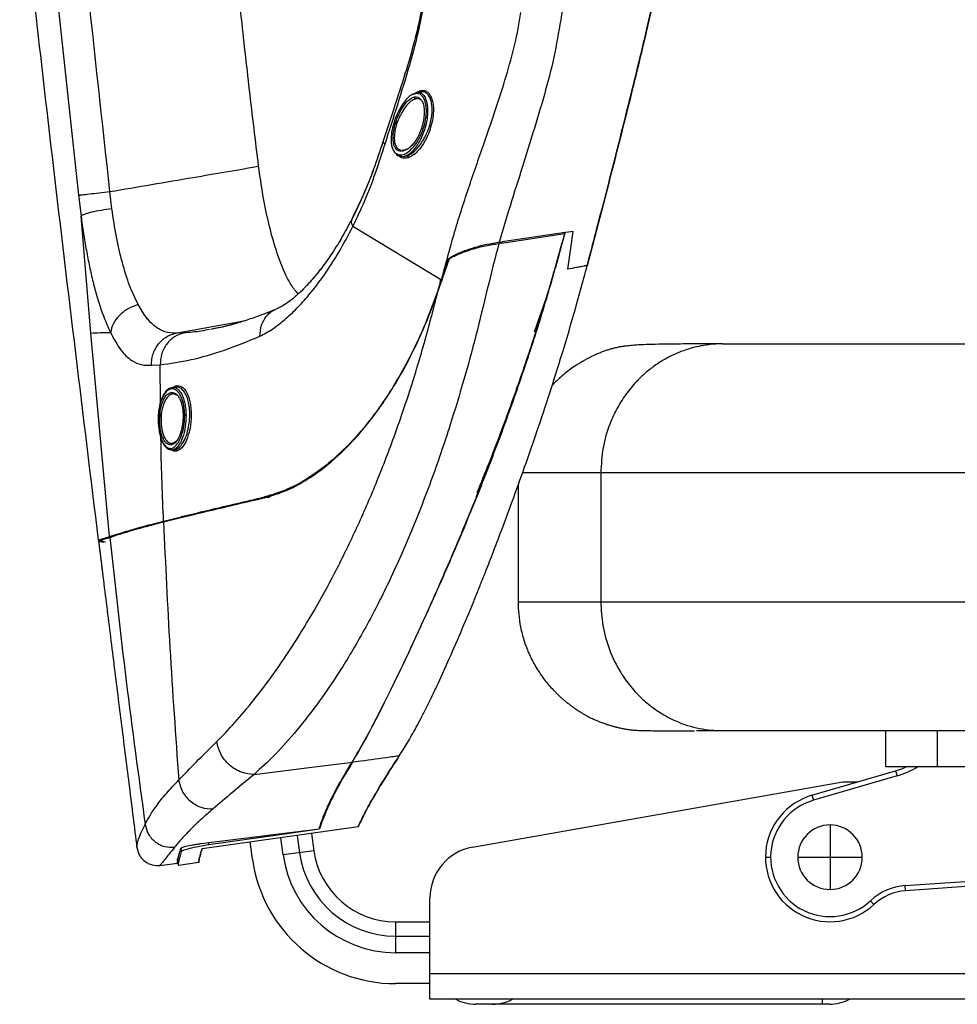
# Paper-space layout '_Left' of a CAD drawing. Units: millimetres. Extents: x 50 to 770, y -369 to 885.
# Drawn here: x 164 to 346, y 29 to 219 of the extents above; entities that cross this region are included whole.
import ezdxf

# ---------------------------------------------------------------- set-up
doc = ezdxf.new("R2010")
doc.units = ezdxf.units.MM

psp = doc.layouts.new('_Left')

# ---------------------------------------------------------------- linework, layer by layer
at = {"color": 7, "linetype": 'Continuous', "lineweight": 25}
for p, q in [((274.62, 259.65), (268.88, 219.47)), ((167.56, 258.4), (175.46, 185.45)), ((240.26, 205), (241.01, 205.41)), ((240.63, 205.11), (241.03, 205.35)), ((241.52, 204.22), (240.93, 204.14)), ((241.7, 205.51), (241.01, 205.41)), ((241.18, 205.44), (241.55, 205.66)), ((240.93, 204.14), (240.87, 204.13)), ((237.13, 193.43), (237.01, 193.57)), ((238.36, 192.92), (237.43, 193.09)), ((238.31, 194.18), (238.23, 194.18)), ((238.25, 194.21), (238.43, 194.19)), ((238.62, 192.96), (238.36, 192.92)), ((238.81, 194.25), (238.43, 194.19)), ((238.43, 194.19), (238.5, 194.21)), ((238.62, 192.96), (239.04, 193.06)), ((278.18, 187.77), (274.01, 171.79)), ((175.46, 185.45), (175.95, 181.42)), ((181.93, 182.83), (181.54, 186.16)), ((177.85, 158.75), (175.95, 181.42)), ((243.68, 170.27), (228.61, 179.39)), ((257.43, 176.16), (269.68, 178.02)), ((269.71, 178.2), (257.54, 176.42)), ((269.46, 177.4), (269.71, 178.2)), ((257.43, 176.17), (256.89, 176.09)), ((256.97, 176.35), (257.54, 176.42)), ((257.54, 176.42), (257.31, 176.15)), ((245.15, 166.93), (247.35, 173.19)), ((245.88, 169.36), (247.08, 173.14)), ((247.08, 173.15), (247.12, 173.15)), ((247.12, 173.15), (247.42, 173.14)), ((245.6, 169.11), (243.68, 170.27)), ((245.12, 167.1), (245.46, 168.09)), ((245.77, 169.03), (245.46, 168.09)), ((245.6, 169.11), (245.77, 169.03)), ((245.88, 169.36), (245.77, 169.03)), ((245.77, 169.03), (245.99, 168.97)), ((245.1, 166.8), (245.15, 166.93)), ((263.79, 158.96), (266.11, 165.63)), ((194.22, 158.69), (207.87, 161.18)), ((181.49, 119.3), (177.85, 158.75)), ((195.86, 158.76), (194.22, 158.69)), ((201.55, 159.57), (201.22, 159.5)), ((300.22, 156.65), (299.11, 156.65)), ((189.58, 152.49), (191.27, 152.6)), ((191.36, 145.31), (191.27, 152.6)), ((194.19, 148.28), (193.66, 148.2)), ((194.65, 146.66), (193.78, 146.96)), ((193.79, 148.22), (194.36, 148.56)), ((194.12, 148.42), (194.14, 148.27)), ((194.17, 148.29), (194.41, 148.29)), ((191.19, 141.54), (191.25, 143.26)), ((193.63, 137.34), (194.37, 137.77)), ((193.72, 136.09), (194.08, 136.14)), ((194.08, 136.14), (194.16, 136.16)), ((276.65, 131.65), (276.65, 106.65)), ((260.64, 129.32), (260.64, 106.65)), ((211.51, 126.97), (212.47, 126.84)), ((179.34, 118.59), (180.67, 118.28)), ((179.35, 118.44), (180.11, 112.33)), ((179.35, 118.43), (180.35, 118.2)), ((181.5, 119.15), (181.5, 119.15)), ((181.5, 119.15), (181.51, 119.15)), ((331.87, 74.65), (331.87, 81.65)), ((341.87, 74.65), (341.87, 81.65)), ((376.87, 74.65), (331.87, 74.65)), ((317.55, 69.15), (333.75, 73.87)), ((334.03, 72.91), (317.83, 68.19)), ((333.75, 73.87), (334.03, 72.91)), ((251.81, 59.11), (323.55, 71.75)), ((323.55, 71.75), (326.49, 71.75)), ((317.55, 69.15), (317.83, 68.19)), ((229.66, 63.05), (199.39, 58.8)), ((321.05, 63.4), (321.05, 50.9)), ((199.16, 59.79), (222.16, 62.64)), ((217.82, 61.39), (218.29, 58.03)), ((220.57, 61.78), (221.05, 58.42)), ((200.72, 59.6), (200.68, 59.96)), ((209.16, 56.75), (208.69, 60.11)), ((215.1, 57.59), (214.63, 60.94)), ((195.35, 58.92), (195.43, 58.27)), ((199.19, 58.12), (199.39, 58.8)), ((199.39, 58.8), (199.19, 58.12)), ((221.05, 58.42), (215.1, 57.59)), ((191.23, 55.57), (194.62, 55.99)), ((194.7, 56.57), (194.62, 55.99)), ((194.83, 55.58), (194.67, 56.84)), ((198.79, 56.14), (194.83, 55.58)), ((308.55, 57.15), (309.55, 57.15)), ((314.8, 57.15), (327.3, 57.15)), ((335.62, 51.65), (373.91, 54.29)), ((393.55, 54.65), (335.69, 50.65)), ((335.69, 50.65), (335.62, 51.65)), ((243.55, 29.65), (243.55, 49.26)), ((329.57, 48), (328.88, 48.73)), ((236.89, 44.65), (236.89, 38.65)), ((236.89, 44.65), (243.55, 44.65)), ((236.89, 41.86), (243.55, 41.86)), ((243.55, 38.65), (236.89, 38.65)), ((243.55, 34.65), (393.55, 34.65)), ((243.55, 32.65), (236.89, 32.65)), ((363.55, 29.65), (243.55, 29.65)), ((320.93, 28.65), (252.42, 28.65)), ((319.55, 29.65), (319.55, 28.65))]:
    psp.add_line(p, q, dxfattribs=at)
at = {"color": 7, "linetype": 'Continuous', "lineweight": 25, "flags": 128}
for points in [[(271.28, 178.43), (270.4, 178.3), (269.71, 178.2)], [(270.26, 171.14), (270.83, 175.22), (271.28, 178.43)], [(179.33, 118.59), (179.45, 118.57), (179.52, 118.55)], [(209.47, 73.21), (220.13, 74.53), (228.51, 75.56)], [(230.15, 75.76), (229.15, 75.62), (228.57, 75.54)], [(333.75, 73.87), (334.95, 74.28), (335.83, 74.65)], [(200.72, 59.6), (212.64, 61.29), (221.23, 62.5)]]:
    psp.add_lwpolyline(points, dxfattribs=at)
at = {"color": 7, "linetype": 'Continuous', "lineweight": 25}
for centre, radius, start, end in [((329.5, 88.44), 16.18, 286.2602, 301.4883), ((321.05, 57.15), 12.5, 106.2602, 312.9352), ((321.05, 57.15), 11.5, 106.2602, 312.9352), ((321.05, 57.15), 6.25, 0, 270), ((236.89, 60.65), 22, 188, 270), ((236.89, 60.65), 18.79, 188, 270), ((236.89, 60.65), 16, 188, 270), ((253.55, 49.26), 10, 100, 180), ((236.89, 60.65), 28, 188, 270), ((321.05, 57.15), 6.25, 270, 0), ((336.38, 40.68), 11, 93.9511, 132.9352), ((336.38, 40.68), 10, 93.9511, 132.9352), ((252.42, 36.65), 8, 241.045, 270), ((255.68, 36.65), 8, 270, 298.955), ((320.93, 36.65), 8, 270, 298.955)]:
    psp.add_arc(centre, radius, start, end, dxfattribs=at)
for points, knots in [([(210.36, 191.08), (210.06, 193.54), (209.46, 198.46), (208.59, 205.84), (207.75, 213.23), (206.93, 220.63), (206.14, 228.04), (205.44, 234.77), (204.88, 240.31), (204.43, 244.95), (203.97, 249.68), (203.43, 255.22), (202.88, 261), (202.29, 267.05), (201.72, 272.88), (201.15, 278.51), (200.79, 282.01), (200.62, 283.62)], [0, 0, 0, 0, 0.0798456, 0.1597488, 0.2397108, 0.3197324, 0.3998147, 0.4799585, 0.5377842, 0.5793107, 0.6303041, 0.6907645, 0.7588812, 0.8175009, 0.8867995, 0.9476324, 1, 1, 1, 1]), ([(181.54, 186.16), (180.05, 199.77), (177.4, 224.08), (174.83, 248.39), (173.69, 259.09)], [0, 0, 0, 0, 0.5600004, 1, 1, 1, 1]), ([(278.17, 187.79), (279.48, 192.93), (282.02, 202.87), (285.53, 217.34), (288.63, 230.85), (291.36, 243.41), (292.94, 251.48), (293.7, 255.35)], [0, 0, 0, 0, 0.229426, 0.44411, 0.644078, 0.829361, 1, 1, 1, 1]), ([(293.7, 255.31), (292.94, 251.45), (291.36, 243.38), (288.64, 230.82), (285.53, 217.32), (282.03, 202.85), (279.49, 192.91), (278.18, 187.77)], [0, 0, 0, 0, 0.170635, 0.355916, 0.555884, 0.77057, 1, 1, 1, 1]), ([(179.34, 118.59), (176.39, 142.79), (171.13, 185.97), (166.23, 229.19), (164.07, 248.2)], [0, 0, 0, 0, 0.5603, 1, 1, 1, 1]), ([(242.7, 226.5), (242.4, 224.41), (241.8, 220.37), (240.38, 214.61), (238.61, 208.53), (236.57, 202.32), (235.11, 197.87), (234.43, 195.79)], [0, 0, 0, 0, 0.198524, 0.384792, 0.558436, 0.794401, 1, 1, 1, 1]), ([(234.86, 195.43), (236.5, 200.51), (238.96, 208.09), (241.74, 218.33), (242.55, 223.51), (242.96, 226.09)], [0, 0, 0, 0, 0.503984, 0.753168, 1, 1, 1, 1]), ([(245.88, 169.36), (246.68, 172.4), (248.27, 178.44), (251.16, 187.25), (253.89, 195.15), (256.33, 202.2), (258.33, 208.46), (260.08, 214.64), (260.82, 218.82), (261.18, 220.87)], [0, 0, 0, 0, 0.175098, 0.347489, 0.517053, 0.641993, 0.764356, 0.88365, 1, 1, 1, 1]), ([(268.88, 219.47), (268.47, 217.03), (267.65, 212.15), (265.74, 204.93), (263.63, 197.9), (261.37, 190.69), (259.11, 183.58), (257.66, 178.67), (256.97, 176.35)], [0, 0, 0, 0, 0.165604, 0.331418, 0.500233, 0.657007, 0.837524, 1, 1, 1, 1]), ([(241.66, 205.01), (241.41, 205.1), (240.92, 205.27), (240.13, 205.02), (239.34, 204.44), (238.54, 203.53), (237.81, 202.44), (237.16, 201.17), (236.6, 199.73), (236.16, 198.11), (235.99, 196.65), (236.02, 195.53), (236.19, 194.66), (236.55, 193.88), (236.93, 193.6), (237.13, 193.45)], [0, 0, 0, 0, 0.089642, 0.172057, 0.253999, 0.339765, 0.424613, 0.499485, 0.57528, 0.664285, 0.751027, 0.80287, 0.853948, 0.924362, 1, 1, 1, 1]), ([(238.29, 193.97), (238.02, 193.96), (237.47, 193.93), (236.9, 194.46), (236.56, 195.18), (236.38, 196.08), (236.4, 197.29), (236.69, 198.97), (237.26, 200.65), (238.1, 202.31), (238.96, 203.48), (239.83, 204.26), (240.32, 204.41), (240.56, 204.49)], [0, 0, 0, 0, 0.0956511, 0.1924661, 0.2507325, 0.3076907, 0.3934836, 0.4737125, 0.5995815, 0.6938174, 0.8216725, 0.9114946, 1, 1, 1, 1]), ([(237.13, 193.45), (237.44, 193.35), (238.06, 193.15), (239.35, 193.72), (240.63, 195.03), (241.74, 196.91), (242.45, 198.79), (242.79, 200.48), (242.87, 201.8), (242.82, 202.72), (242.66, 203.53), (242.32, 204.43), (241.92, 204.78), (241.66, 205.01)], [0, 0, 0, 0, 0.103925, 0.208757, 0.376746, 0.483453, 0.585996, 0.687379, 0.740948, 0.791988, 0.842834, 0.895334, 1, 1, 1, 1]), ([(240.56, 204.49), (240.78, 204.5), (241.19, 204.52), (241.74, 204.14), (242.16, 203.48), (242.42, 202.49), (242.47, 201.28), (242.33, 199.98), (242.02, 198.68), (241.45, 197.14), (240.62, 195.74), (239.49, 194.44), (238.74, 194.14), (238.29, 193.97)], [0, 0, 0, 0, 0.079528, 0.156117, 0.233073, 0.306468, 0.382587, 0.458799, 0.532761, 0.611138, 0.747221, 0.849261, 1, 1, 1, 1]), ([(241.88, 205.23), (242.09, 205.05), (242.5, 204.69), (242.89, 203.7), (243.08, 202.61), (243.11, 201.35), (242.95, 199.81), (242.48, 197.99), (241.64, 195.99), (240.49, 194.2), (239.29, 193.17), (238.61, 192.99), (238.36, 192.92)], [0, 0, 0, 0, 0.094219, 0.180922, 0.246148, 0.311684, 0.401317, 0.496413, 0.614492, 0.769699, 0.917408, 1, 1, 1, 1]), ([(239.04, 193.06), (239.06, 193.06), (239.23, 193.12), (239.74, 193.34), (240.57, 193.94), (241.44, 194.91), (242.12, 195.9), (242.64, 196.82), (243.02, 197.65), (243.31, 198.4), (243.51, 198.99), (243.72, 199.78), (243.91, 200.78), (243.99, 201.95), (243.93, 203), (243.73, 203.91), (243.4, 204.65), (242.95, 205.2), (242.38, 205.53), (241.94, 205.52), (241.7, 205.51)], [0, 0, 0, 0, 0.005544, 0.047336, 0.142552, 0.23702, 0.301806, 0.354755, 0.410782, 0.444839, 0.476296, 0.505215, 0.566675, 0.625797, 0.683505, 0.740789, 0.798648, 0.860725, 0.92767, 1, 1, 1, 1]), ([(241.55, 205.66), (241.81, 205.72), (242.31, 205.83), (242.96, 205.57), (243.48, 205.06), (243.88, 204.32), (244.13, 203.37), (244.26, 202.06), (244.14, 200.42), (243.74, 198.7), (243.19, 197.17), (242.47, 195.69), (241.6, 194.45), (240.51, 193.27), (239.78, 192.92), (239.33, 192.7)], [0, 0, 0, 0, 0.0757887, 0.1479958, 0.2103834, 0.2693799, 0.3286125, 0.3880782, 0.4730403, 0.5578664, 0.6286158, 0.7008077, 0.8039936, 0.8808153, 1, 1, 1, 1]), ([(240.87, 204.13), (240.85, 204.13), (240.81, 204.13), (240.75, 204.14), (240.69, 204.17), (240.64, 204.22), (240.6, 204.29), (240.57, 204.36), (240.56, 204.42), (240.56, 204.47), (240.56, 204.49)], [0, 0, 0, 0, 0.112843, 0.235596, 0.365954, 0.50044, 0.634858, 0.765021, 0.887488, 1, 1, 1, 1]), ([(241.01, 205.41), (241.01, 205.41), (241.1, 205.43), (241.41, 205.45), (241.69, 205.32), (241.88, 205.23)], [0, 0, 0, 0, 0.000021, 0.320322, 1, 1, 1, 1]), ([(241.55, 205.66), (241.55, 205.63), (241.54, 205.57), (241.49, 205.49), (241.41, 205.43), (241.36, 205.43), (241.33, 205.42)], [0, 0, 0, 0, 0.242755, 0.499724, 0.756868, 1, 1, 1, 1]), ([(241.88, 205.23), (241.85, 205.22), (241.8, 205.2), (241.74, 205.15), (241.68, 205.08), (241.67, 205.03), (241.66, 205.01)], [0, 0, 0, 0, 0.245722, 0.500866, 0.755546, 1, 1, 1, 1]), ([(240.87, 204.13), (240.62, 204.05), (240.01, 203.86), (239.09, 203), (238.29, 201.86), (237.64, 200.67), (237.12, 199.4), (236.76, 198.05), (236.63, 196.89), (236.65, 195.95), (236.85, 195.13), (237.24, 194.55), (237.61, 194.25), (237.86, 194.24), (237.91, 194.24)], [0, 0, 0, 0, 0.095063, 0.234967, 0.34767, 0.422357, 0.520549, 0.619992, 0.688527, 0.75374, 0.825881, 0.903053, 0.981715, 1, 1, 1, 1]), ([(241.87, 203.84), (241.8, 203.91), (241.6, 204.14), (241.33, 204.12), (241.14, 204.11)], [0, 0, 0, 0, 0.308907, 1, 1, 1, 1]), ([(234.43, 195.79), (233.84, 194.01), (232.67, 190.47), (230.65, 185.42), (229.15, 182.33), (228.4, 180.79)], [0, 0, 0, 0, 0.335687, 0.669036, 1, 1, 1, 1]), ([(234.43, 195.77), (233.84, 194), (232.67, 190.45), (230.66, 185.4), (229.15, 182.31), (228.4, 180.77)], [0, 0, 0, 0, 0.335688, 0.669037, 1, 1, 1, 1]), ([(228.61, 179.39), (229.4, 181.05), (230.98, 184.37), (233.07, 189.78), (234.26, 193.54), (234.86, 195.43)], [0, 0, 0, 0, 0.331607, 0.664982, 1, 1, 1, 1]), ([(234.49, 195.77), (234.46, 195.77), (234.32, 195.74), (234.61, 195.57), (234.86, 195.43)], [0, 0, 0, 0, 0.149409, 1, 1, 1, 1]), ([(238.5, 194.21), (238.81, 194.29), (239.42, 194.46), (239.99, 195.1), (240.27, 195.41)], [0, 0, 0, 0, 0.511667, 1, 1, 1, 1]), ([(237.43, 193.09), (237.41, 193.08), (237.36, 193.08), (237.29, 193.08), (237.23, 193.11), (237.17, 193.16), (237.13, 193.23), (237.11, 193.31), (237.12, 193.38), (237.13, 193.43), (237.13, 193.45)], [0, 0, 0, 0, 0.111262, 0.234384, 0.366715, 0.503844, 0.640302, 0.770774, 0.891231, 1, 1, 1, 1]), ([(239.33, 192.7), (238.88, 192.62), (238.17, 192.49), (237.62, 192.98), (237.42, 193.17)], [0, 0, 0, 0, 0.629896, 1, 1, 1, 1]), ([(238.5, 194.21), (238.48, 194.2), (238.42, 194.19), (238.36, 194.13), (238.31, 194.06), (238.29, 194), (238.29, 193.97)], [0, 0, 0, 0, 0.243599, 0.500158, 0.756628, 1, 1, 1, 1]), ([(239.33, 192.7), (239.33, 192.74), (239.33, 192.81), (239.3, 192.89), (239.26, 192.95), (239.21, 193), (239.15, 193.04), (239.09, 193.06), (239.05, 193.06), (239.04, 193.06)], [0, 0, 0, 0, 0.2333895, 0.3628956, 0.4966825, 0.6308871, 0.7615747, 0.8853923, 1, 1, 1, 1]), ([(181.54, 186.16), (186.92, 187.07), (196.53, 188.7), (206.13, 190.35), (210.36, 191.08)], [0, 0, 0, 0, 0.559838, 1, 1, 1, 1]), ([(218.01, 166.31), (217.56, 166.85), (216.5, 168.12), (215, 171.23), (213.51, 175.35), (212.23, 180.18), (211.13, 185.48), (210.62, 189.21), (210.36, 191.08)], [0, 0, 0, 0, 0.128001, 0.300417, 0.474836, 0.650043, 0.824004, 1, 1, 1, 1]), ([(274.01, 171.81), (274.47, 173.59), (275.08, 175.92), (275.78, 178.58), (276.71, 182.13), (277.48, 185.13), (278.17, 187.79)], [0, 0, 0, 0, 0.333591, 0.437683, 0.499973, 1, 1, 1, 1]), ([(175.46, 185.45), (175.65, 185.48), (176.04, 185.53), (177.5, 185.7), (179.41, 185.92), (180.84, 186.09), (181.54, 186.16)], [0, 0, 0, 0, 0.242321, 0.5, 0.757679, 1, 1, 1, 1]), ([(181.93, 182.83), (181.23, 182.73), (179.8, 182.53), (177.92, 182.14), (176.5, 181.74), (176.13, 181.52), (175.95, 181.42)], [0, 0, 0, 0, 0.242362, 0.500007, 0.75765, 1, 1, 1, 1]), ([(175.95, 181.42), (176.11, 180.29), (176.42, 178.05), (176.97, 174.77), (177.58, 171.62), (178.26, 168.61), (179.02, 165.81), (180.11, 162.33), (181.04, 160.22), (181.66, 158.82)], [0, 0, 0, 0, 0.125007, 0.250129, 0.375336, 0.500595, 0.625798, 0.750846, 1, 1, 1, 1]), ([(187.01, 164.28), (186.44, 165.46), (185.32, 167.8), (183.92, 172.31), (182.75, 177.34), (182.2, 181), (181.93, 182.83)], [0, 0, 0, 0, 0.249833, 0.499228, 0.74894, 1, 1, 1, 1]), ([(210.6, 158.11), (211.4, 158.55), (213.01, 159.42), (215.41, 161.28), (217.77, 163.5), (220.35, 166.35), (223.11, 169.96), (225.98, 174.39), (227.73, 177.72), (228.61, 179.39)], [0, 0, 0, 0, 0.126285, 0.252001, 0.377242, 0.502109, 0.668162, 0.834024, 1, 1, 1, 1]), ([(228.39, 180.78), (227.59, 179.28), (226.09, 176.5), (223.88, 173.13), (222.01, 170.61), (220.42, 168.73), (218.93, 167.14), (217.33, 165.65), (215.46, 164.2), (214.16, 163.57), (213.46, 163.24)], [0, 0, 0, 0, 0.169098, 0.313199, 0.432807, 0.52828, 0.613907, 0.720989, 0.84999, 1, 1, 1, 1]), ([(228.4, 180.77), (227.59, 179.27), (226.1, 176.49), (223.88, 173.12), (222.01, 170.59), (220.42, 168.72), (219.11, 167.31), (218.34, 166.6), (217.98, 166.28)], [0, 0, 0, 0, 0.246698, 0.456927, 0.631423, 0.770707, 0.895629, 1, 1, 1, 1]), ([(228.43, 180.78), (228.38, 180.69), (228.27, 180.46), (228.33, 179.98), (228.52, 179.58), (228.61, 179.39)], [0, 0, 0, 0, 0.246682, 0.636552, 1, 1, 1, 1]), ([(269.71, 178.2), (268.65, 174.35), (266.52, 166.64), (262.98, 155.27), (259.19, 144.2), (255.22, 133.53), (251.15, 123.36), (247.45, 114.59), (244.17, 107.17), (241.35, 100.98), (238.68, 95.28), (235.91, 89.55), (233.17, 84.09), (230.54, 79.14), (229.1, 76.72), (228.37, 75.51)], [0, 0, 0, 0, 0.083521, 0.166936, 0.250685, 0.333985, 0.417189, 0.500919, 0.563243, 0.625299, 0.687539, 0.750372, 0.833649, 0.916555, 1, 1, 1, 1]), ([(228.54, 75.61), (229.26, 76.82), (230.68, 79.24), (233.28, 84.16), (236.23, 90.09), (239.57, 97.09), (243.22, 105.04), (247.11, 113.85), (251.14, 123.4), (255.18, 133.54), (259.15, 144.17), (262.94, 155.19), (266.48, 166.51), (268.62, 174.18), (269.68, 178.02)], [0, 0, 0, 0, 0.082515, 0.165381, 0.248783, 0.332178, 0.415555, 0.499083, 0.582556, 0.665968, 0.749402, 0.832931, 0.916456, 1, 1, 1, 1]), ([(256.89, 176.09), (256.13, 173.15), (254.6, 167.2), (252.52, 158.26), (250.09, 149.49), (247.22, 140), (243.79, 129.98), (239.77, 119.71), (235.53, 110.22), (231.13, 101.62), (226.65, 93.99), (222.18, 87.33), (217.77, 81.66), (213.49, 76.87), (210.81, 74.43), (209.47, 73.21)], [0, 0, 0, 0, 0.062895, 0.127053, 0.190677, 0.254236, 0.338764, 0.422974, 0.506758, 0.590051, 0.672801, 0.755087, 0.836969, 0.918585, 1, 1, 1, 1]), ([(247.08, 173.15), (247.55, 173.42), (248.49, 173.97), (250.27, 174.72), (252.3, 175.4), (254.55, 175.99), (256.17, 176.23), (256.97, 176.35)], [0, 0, 0, 0, 0.194446, 0.39429, 0.592128, 0.796776, 1, 1, 1, 1]), ([(247.35, 173.19), (247.97, 173.51), (249.24, 174.15), (251.62, 174.98), (254.2, 175.68), (256.02, 175.96), (256.89, 176.09)], [0, 0, 0, 0, 0.25281, 0.513108, 0.766522, 1, 1, 1, 1]), ([(269.46, 177.4), (268.39, 173.58), (266.27, 165.97), (262.71, 154.76), (258.92, 143.9), (255.52, 134.85), (253.41, 129.68), (252.64, 127.8)], [0, 0, 0, 0, 0.219643, 0.438256, 0.657587, 0.875546, 1, 1, 1, 1]), ([(237.61, 76.81), (237.86, 77.19), (238.36, 77.96), (239.16, 79.27), (239.99, 80.72), (240.88, 82.32), (241.82, 84.08), (242.8, 86.01), (243.84, 88.12), (245.24, 91.04), (247.09, 95.12), (249.45, 100.55), (251.28, 104.92), (252.37, 107.61), (252.73, 108.49), (253.09, 109.39), (253.46, 110.31), (253.83, 111.25), (254.56, 113.08), (255.74, 116.1), (257.49, 120.7), (259.58, 126.32), (261.81, 132.52), (264.13, 139.18), (266.47, 146.19), (268.95, 154), (271.53, 162.61), (273.16, 168.67), (274.01, 171.81)], [0, 0, 0, 0, 0.029385, 0.059358, 0.089905, 0.121017, 0.152686, 0.184909, 0.217683, 0.251013, 0.312194, 0.380154, 0.445702, 0.454696, 0.463785, 0.472971, 0.482254, 0.491633, 0.501111, 0.536447, 0.579273, 0.629711, 0.687907, 0.740152, 0.797513, 0.860001, 0.927557, 1, 1, 1, 1]), ([(274.01, 171.81), (273.97, 171.8), (273.9, 171.79), (273.78, 171.77), (273.6, 171.74), (273.27, 171.68), (272.7, 171.57), (271.67, 171.39), (270.81, 171.23), (270.26, 171.14)], [0, 0, 0, 0, 0.030843, 0.055075, 0.098347, 0.175619, 0.313603, 0.560002, 1, 1, 1, 1]), ([(245.46, 168.09), (245.49, 168.26), (245.53, 168.51), (245.57, 168.8), (245.6, 168.96), (245.6, 169.05), (245.6, 169.1), (245.6, 169.11), (245.6, 169.11), (245.6, 169.11), (245.6, 169.11)], [0, 0, 0, 0, 0.500288, 0.710405, 0.862377, 0.95711, 0.98401, 0.990309, 0.995526, 1, 1, 1, 1]), ([(202.24, 79.55), (203.4, 80.73), (205.7, 83.1), (209.41, 87.53), (213.25, 92.61), (217.18, 98.42), (221.15, 104.92), (225.1, 112.11), (228.96, 119.96), (232.68, 128.41), (236.21, 137.4), (239.48, 146.86), (242.49, 156.67), (244.23, 163.42), (245.1, 166.8)], [0, 0, 0, 0, 0.083987, 0.167624, 0.250963, 0.334072, 0.417057, 0.499968, 0.582933, 0.665989, 0.749215, 0.832623, 0.916226, 1, 1, 1, 1]), ([(245.12, 167.1), (244.46, 165.26), (243.12, 161.56), (240.79, 156.33), (238.25, 151.39), (235.52, 146.84), (232.64, 142.72), (229.17, 138.46), (225.1, 134.37), (220.48, 130.83), (215.92, 128.27), (212.97, 127.4), (211.51, 126.97)], [0, 0, 0, 0, 0.080306, 0.162375, 0.245521, 0.329347, 0.413528, 0.497788, 0.62421, 0.750478, 0.876204, 1, 1, 1, 1]), ([(211.51, 126.82), (212.97, 127.25), (215.91, 128.12), (220.47, 130.68), (225.08, 134.2), (229.15, 138.28), (232.61, 142.53), (235.49, 146.63), (238.22, 151.16), (240.76, 156.08), (243.1, 161.28), (244.44, 164.97), (245.1, 166.8)], [0, 0, 0, 0, 0.123893, 0.249725, 0.376058, 0.502464, 0.586766, 0.6709, 0.754626, 0.837787, 0.919835, 1, 1, 1, 1]), ([(187.01, 164.28), (186.35, 164.04), (185, 163.54), (183.3, 162.18), (182.07, 160.54), (181.79, 159.38), (181.66, 158.82)], [0, 0, 0, 0, 0.243052, 0.499999, 0.756946, 1, 1, 1, 1]), ([(194.22, 158.7), (193.53, 158.74), (192.16, 158.84), (190.28, 159.92), (188.54, 161.64), (187.52, 163.4), (187.01, 164.28)], [0, 0, 0, 0, 0.24972, 0.499442, 0.749501, 1, 1, 1, 1]), ([(213.49, 163.25), (212.35, 162.8), (210.29, 161.99), (207.57, 161.07), (205.44, 160.43), (203.66, 159.95), (202.25, 159.65), (201.5, 159.52), (201.1, 159.44)], [0, 0, 0, 0, 0.244009, 0.444036, 0.600215, 0.724009, 0.855974, 1, 1, 1, 1]), ([(210.6, 158.11), (210.66, 158.87), (210.79, 160.43), (211.9, 162.13), (212.87, 163.04), (213.42, 163.21), (213.46, 163.22)], [0, 0, 0, 0, 0.340719, 0.701367, 0.982722, 1, 1, 1, 1]), ([(206.27, 160.69), (205.13, 160.37), (203.51, 159.91), (201.99, 159.64), (201.55, 159.57)], [0, 0, 0, 0, 0.707546, 1, 1, 1, 1]), ([(177.85, 158.75), (178.41, 158.78), (179.42, 158.84), (180.97, 158.82), (181.66, 158.82)], [0, 0, 0, 0, 0.5601582, 1, 1, 1, 1]), ([(181.66, 158.82), (182.29, 157.65), (183.56, 155.32), (185.58, 153.42), (187.58, 152.47), (188.91, 152.48), (189.58, 152.49)], [0, 0, 0, 0, 0.280548, 0.560839, 0.78077, 1, 1, 1, 1]), ([(189.58, 152.49), (189.63, 153.19), (189.75, 154.64), (190.78, 156.58), (192.32, 158.07), (193.6, 158.49), (194.22, 158.7)], [0, 0, 0, 0, 0.242316, 0.5, 0.757684, 1, 1, 1, 1]), ([(195.86, 158.76), (195.25, 158.56), (193.98, 158.15), (192.46, 156.67), (191.44, 154.74), (191.33, 153.3), (191.27, 152.6)], [0, 0, 0, 0, 0.24239, 0.500003, 0.757614, 1, 1, 1, 1]), ([(200.87, 159.44), (200.32, 159.33), (198.57, 158.98), (196.96, 158.85), (195.86, 158.76)], [0, 0, 0, 0, 0.319296, 1, 1, 1, 1]), ([(191.27, 152.6), (193.23, 152.86), (197.14, 153.4), (203.68, 155.3), (208.3, 157.17), (210.6, 158.11)], [0, 0, 0, 0, 0.334547, 0.66793, 1, 1, 1, 1]), ([(299.11, 156.65), (297.84, 156.64), (294.72, 156.64), (291.06, 156.61), (287.79, 156.57), (285.36, 156.5), (283.53, 156.41), (282.22, 156.3), (281.22, 156.18), (280.43, 156.06), (279.71, 155.92), (279.02, 155.75), (278.36, 155.57), (277.68, 155.36), (277, 155.12), (276.29, 154.83), (275.61, 154.53), (275.01, 154.25), (274.59, 154.04), (274.29, 153.89), (273.99, 153.73), (273.68, 153.57), (273.39, 153.4), (272.97, 153.16), (272.46, 152.86), (271.63, 152.34), (270.68, 151.69), (269.63, 150.87), (268.61, 149.98), (267.83, 149.23), (267.33, 148.67), (267.18, 148.5)], [0, 0, 0, 0, 0.068579, 0.167702, 0.264187, 0.357113, 0.445405, 0.527886, 0.587818, 0.642809, 0.692277, 0.735653, 0.7725, 0.80293, 0.830299, 0.850675, 0.864847, 0.872012, 0.874708, 0.876977, 0.878999, 0.880988, 0.883138, 0.885575, 0.89153, 0.899013, 0.917993, 0.940812, 0.965369, 0.989492, 1, 1, 1, 1]), ([(300.24, 156.65), (299.92, 156.64), (299.24, 156.64), (298.15, 156.56), (296.92, 156.41), (295.5, 156.16), (294.06, 155.8), (292.92, 155.42), (292.18, 155.15), (291.77, 154.98), (291.45, 154.85), (290.47, 154.42), (288.88, 153.62), (286.83, 152.27), (285.06, 150.84), (283.24, 149.06), (281.41, 146.84), (279.71, 144.1), (278.14, 140.7), (276.91, 136.55), (276.73, 133.27), (276.65, 131.65)], [0, 0, 0, 0, 0.025776, 0.055208, 0.088446, 0.125639, 0.171717, 0.208226, 0.22273, 0.234671, 0.244013, 0.250732, 0.320807, 0.38612, 0.446131, 0.500464, 0.587095, 0.670551, 0.750233, 0.875998, 1, 1, 1, 1]), ([(300.24, 156.65), (301.76, 156.65), (304.8, 156.65), (310.02, 156.65), (315.82, 156.65), (322.33, 156.65), (329.62, 156.65), (336.93, 156.65), (344.03, 156.65), (350.65, 156.65), (357.79, 156.65), (365.42, 156.65), (373.47, 156.65), (381.83, 156.65), (387.52, 156.65), (390.37, 156.65)], [0, 0, 0, 0, 0.09355, 0.186975, 0.280259, 0.373718, 0.466903, 0.559687, 0.622432, 0.685602, 0.748388, 0.811305, 0.87443, 0.937025, 1, 1, 1, 1]), ([(196.03, 142.79), (196, 143.43), (195.94, 144.73), (195.5, 146.13), (195.02, 147.05), (194.38, 147.77), (193.48, 148.07), (192.44, 147.52), (191.7, 146.36), (191.26, 145.08), (191.03, 143.98), (190.89, 142.78), (190.9, 141.96), (190.9, 141.55)], [0, 0, 0, 0, 0.102093, 0.205729, 0.270998, 0.336747, 0.46928, 0.602948, 0.735336, 0.802154, 0.868786, 0.934572, 1, 1, 1, 1]), ([(193.37, 137.04), (193.09, 137.08), (192.67, 137.14), (192.16, 137.72), (191.82, 138.33), (191.54, 139.11), (191.33, 140.04), (191.19, 141.04), (191.15, 142.08), (191.21, 143.11), (191.4, 144.41), (191.84, 145.82), (192.59, 146.96), (193.17, 147.16), (193.47, 147.26)], [0, 0, 0, 0, 0.125691, 0.188754, 0.250217, 0.312658, 0.375193, 0.438765, 0.500353, 0.561121, 0.624011, 0.749983, 0.874671, 1, 1, 1, 1]), ([(193.73, 146.95), (193.73, 146.95), (193.71, 146.95), (193.63, 146.93), (193.34, 146.86), (192.81, 146.52), (192.24, 145.72), (191.85, 144.72), (191.56, 143.6), (191.42, 142.34), (191.47, 141.08), (191.59, 140.14), (191.79, 139.28), (192.14, 138.35), (192.75, 137.47), (193.3, 137.38), (193.6, 137.34)], [0, 0, 0, 0, 0.000953, 0.009321, 0.033334, 0.125232, 0.249872, 0.319128, 0.383678, 0.499139, 0.560888, 0.622669, 0.685041, 0.748551, 0.863714, 1, 1, 1, 1]), ([(193.66, 148.2), (193.37, 148.11), (192.88, 147.96), (192.19, 147.28), (191.86, 146.63), (191.68, 146.27)], [0, 0, 0, 0, 0.369873, 0.647395, 1, 1, 1, 1]), ([(193.47, 147.26), (193.76, 147.22), (194.21, 147.16), (194.75, 146.59), (195.11, 145.99), (195.4, 145.22), (195.6, 144.29), (195.71, 143.28), (195.72, 142.24), (195.64, 141.21), (195.41, 139.92), (194.94, 138.51), (194.2, 137.34), (193.65, 137.14), (193.37, 137.04)], [0, 0, 0, 0, 0.125574, 0.188536, 0.249751, 0.311912, 0.374339, 0.438314, 0.500165, 0.560833, 0.6239, 0.75012, 0.874815, 1, 1, 1, 1]), ([(193.78, 146.96), (193.76, 146.96), (193.72, 146.95), (193.67, 146.96), (193.61, 146.99), (193.56, 147.03), (193.52, 147.08), (193.49, 147.14), (193.47, 147.2), (193.47, 147.24), (193.47, 147.26)], [0, 0, 0, 0, 0.114867, 0.238003, 0.367341, 0.500018, 0.632692, 0.762023, 0.885147, 1, 1, 1, 1]), ([(193.66, 148.2), (193.66, 148.2), (193.66, 148.2), (193.66, 148.2), (193.98, 148.24), (194.63, 148.07), (195.36, 147.17), (195.82, 146.07), (196.08, 145.09), (196.24, 143.99), (196.28, 143.2), (196.29, 142.8)], [0, 0, 0, 0, 0.000124, 0.001179, 0.004178, 0.249666, 0.499249, 0.625354, 0.748258, 0.872143, 1, 1, 1, 1]), ([(193.78, 146.96), (193.77, 146.96), (193.76, 146.95), (193.74, 146.95), (193.74, 146.95), (193.74, 146.95), (193.73, 146.95), (193.73, 146.95), (193.73, 146.95), (193.73, 146.95)], [0, 0, 0, 0, 0.55617, 0.804009, 0.913662, 0.967343, 0.991215, 0.997675, 1, 1, 1, 1]), ([(194.36, 148.56), (194.35, 148.53), (194.35, 148.45), (194.3, 148.36), (194.22, 148.29), (194.16, 148.27), (194.13, 148.27)], [0, 0, 0, 0, 0.241691, 0.499976, 0.758274, 1, 1, 1, 1]), ([(194.16, 136.16), (194.43, 136.26), (194.96, 136.48), (195.72, 137.44), (196.37, 138.8), (196.8, 140.42), (197.02, 142.02), (197.04, 143.52), (196.89, 144.92), (196.59, 146.13), (196.13, 147.13), (195.57, 147.83), (194.96, 148.24), (194.56, 148.25), (194.37, 148.26)], [0, 0, 0, 0, 0.100175, 0.200732, 0.307837, 0.406336, 0.485689, 0.561816, 0.635738, 0.708567, 0.779609, 0.859426, 0.933347, 1, 1, 1, 1]), ([(194.36, 148.56), (194.73, 148.54), (195.48, 148.51), (196.33, 147.47), (196.84, 146.27), (197.11, 145.16), (197.27, 143.92), (197.31, 142.63), (197.23, 141.34), (196.97, 139.69), (196.41, 137.89), (195.5, 136.34), (194.82, 136.02), (194.48, 135.86)], [0, 0, 0, 0, 0.126313, 0.250964, 0.312403, 0.373281, 0.436971, 0.500481, 0.560382, 0.623104, 0.749736, 0.8751, 1, 1, 1, 1]), ([(191.68, 146.27), (191.66, 146.23), (191.41, 145.81), (191.15, 144.76), (190.88, 143.15), (190.89, 142.04), (190.89, 141.42)], [0, 0, 0, 0, 0.039268, 0.395343, 0.661767, 1, 1, 1, 1]), ([(190.88, 141.65), (190.92, 141.04), (191, 139.93), (191.37, 138.38), (191.9, 137.14), (192.67, 136.21), (193.36, 136.14), (193.73, 136.1)], [0, 0, 0, 0, 0.195613, 0.350717, 0.557217, 0.759971, 1, 1, 1, 1]), ([(190.89, 141.54), (190.89, 141.54), (190.88, 141.54), (190.88, 141.54), (190.88, 141.54), (190.89, 141.54), (190.9, 141.55)], [0, 0, 0, 0, 0.001738, 0.359604, 0.694598, 1, 1, 1, 1]), ([(190.9, 141.55), (190.94, 140.98), (191.02, 139.85), (191.4, 138.39), (191.91, 137.25), (192.52, 136.58), (193.15, 136.32), (193.85, 136.46), (194.55, 137.09), (195.18, 138.18), (195.63, 139.52), (195.97, 141.09), (196.01, 142.23), (196.03, 142.79)], [0, 0, 0, 0, 0.089451, 0.18057, 0.268614, 0.359342, 0.441149, 0.524598, 0.639346, 0.729567, 0.81951, 0.911257, 1, 1, 1, 1]), ([(196.29, 142.8), (196.26, 142.06), (196.2, 140.48), (195.71, 138.55), (195.09, 137.24), (194.47, 136.37), (193.99, 136.19), (193.72, 136.09)], [0, 0, 0, 0, 0.213821, 0.454827, 0.638286, 0.796985, 1, 1, 1, 1]), ([(196.29, 142.8), (196.27, 142.8), (196.21, 142.8), (196.13, 142.8), (196.07, 142.79), (196.04, 142.79), (196.03, 142.79)], [0, 0, 0, 0, 0.2452029, 0.5000713, 0.7549019, 1, 1, 1, 1]), ([(191.94, 122.29), (191.73, 127.23), (191.5, 132.59), (191.44, 137.95), (191.44, 138.37)], [0, 0, 0, 0, 0.922712, 1, 1, 1, 1]), ([(194.48, 135.86), (194.12, 135.85), (193.67, 135.84), (193.27, 136.29), (193.18, 136.39)], [0, 0, 0, 0, 0.781711, 1, 1, 1, 1]), ([(193.6, 137.34), (193.57, 137.33), (193.51, 137.31), (193.43, 137.24), (193.38, 137.15), (193.37, 137.08), (193.37, 137.04)], [0, 0, 0, 0, 0.241693, 0.500038, 0.758362, 1, 1, 1, 1]), ([(193.6, 137.34), (193.61, 137.34), (193.62, 137.34), (193.63, 137.34), (193.63, 137.34)], [0, 0, 0, 0, 0.555229, 1, 1, 1, 1]), ([(194.48, 135.86), (194.47, 135.9), (194.46, 135.96), (194.42, 136.04), (194.38, 136.09), (194.33, 136.12), (194.27, 136.15), (194.21, 136.16), (194.18, 136.16), (194.16, 136.16)], [0, 0, 0, 0, 0.237336, 0.366559, 0.499018, 0.631534, 0.76092, 0.884419, 1, 1, 1, 1]), ([(276.65, 131.65), (275, 131.65), (271.73, 131.65), (268.14, 131.65), (265.39, 131.65), (263.45, 131.65), (262.16, 131.65), (261.7, 131.65), (261.48, 131.65)], [0, 0, 0, 0, 0.173349, 0.3450006, 0.5154271, 0.6850093, 0.8539512, 1, 1, 1, 1]), ([(389.17, 131.65), (386.57, 131.65), (381.45, 131.65), (373.94, 131.65), (365.55, 131.65), (356.41, 131.65), (346.76, 131.65), (337.8, 131.65), (329.51, 131.65), (321.86, 131.65), (314.04, 131.65), (306.26, 131.65), (298.72, 131.65), (292.05, 131.65), (286.19, 131.65), (281.06, 131.65), (278.09, 131.65), (276.65, 131.65)], [0, 0, 0, 0, 0.047033, 0.092867, 0.137763, 0.20367, 0.26834, 0.33219, 0.395529, 0.458558, 0.521383, 0.604797, 0.68759, 0.769279, 0.849194, 0.926513, 1, 1, 1, 1]), ([(191.93, 122.14), (193.3, 122.48), (196.1, 123.18), (200.91, 124.34), (206.07, 125.56), (209.72, 126.41), (211.51, 126.82)], [0, 0, 0, 0, 0.243012, 0.497712, 0.754787, 1, 1, 1, 1]), ([(191.94, 122.29), (193.34, 122.64), (196.16, 123.35), (200.96, 124.49), (206.06, 125.7), (209.69, 126.55), (211.51, 126.97)], [0, 0, 0, 0, 0.250013, 0.499982, 0.749984, 1, 1, 1, 1]), ([(181.49, 119.3), (182.01, 119.47), (183.05, 119.8), (185.23, 120.49), (187.99, 121.27), (190.62, 121.95), (191.94, 122.29)], [0, 0, 0, 0, 0.25003, 0.500032, 0.750015, 1, 1, 1, 1]), ([(181.51, 119.15), (182.02, 119.32), (183.06, 119.65), (185.23, 120.34), (188.01, 121.12), (190.62, 121.8), (191.93, 122.14)], [0, 0, 0, 0, 0.250872, 0.500902, 0.750702, 1, 1, 1, 1]), ([(191.93, 122.14), (192.31, 114.01), (193.09, 97.32), (194.27, 80.66), (194.88, 72.11)], [0, 0, 0, 0, 0.487082, 1, 1, 1, 1]), ([(179.34, 118.59), (179.38, 118.61), (179.47, 118.64), (180.17, 118.88), (181.05, 119.16), (181.49, 119.3)], [0, 0, 0, 0, 0.318771, 0.651881, 1, 1, 1, 1]), ([(179.35, 118.43), (179.44, 118.47), (179.62, 118.53), (180.87, 118.94), (181.5, 119.15)], [0, 0, 0, 0, 0.499125, 1, 1, 1, 1]), ([(181.5, 119.15), (182.53, 109.86), (184.58, 91.29), (187.11, 72.78), (188.37, 63.52)], [0, 0, 0, 0, 0.499995, 1, 1, 1, 1]), ([(179.38, 118.18), (179.86, 114.29), (180.83, 106.45), (182.3, 94.58), (183.8, 82.62), (185.3, 70.78), (186.28, 62.94), (186.77, 59.09)], [0, 0, 0, 0, 0.19901, 0.400203, 0.601713, 0.804037, 1, 1, 1, 1]), ([(179.38, 118.18), (179.86, 114.28), (180.83, 106.45), (182.3, 94.57), (183.8, 82.62), (185.3, 70.78), (186.28, 62.94), (186.77, 59.09)], [0, 0, 0, 0, 0.199011, 0.400204, 0.601714, 0.804037, 1, 1, 1, 1]), ([(260.62, 106.65), (260.65, 105.84), (260.69, 104.18), (261.08, 101.66), (261.74, 99.11), (262.69, 96.59), (263.92, 94.17), (265.32, 92.05), (266.59, 90.47), (267.83, 89.16), (268.67, 88.35), (269.41, 87.7), (269.96, 87.24), (270.53, 86.79), (271.1, 86.36), (271.67, 85.96), (272.24, 85.57), (272.83, 85.2), (273.56, 84.77), (274.38, 84.32), (275.27, 83.89), (276.14, 83.51), (276.96, 83.19), (277.71, 82.94), (278.33, 82.74), (278.83, 82.6), (279.06, 82.54), (279.22, 82.49), (279.39, 82.45), (279.55, 82.41), (279.71, 82.37), (279.94, 82.31), (280.28, 82.23), (280.66, 82.15), (281.03, 82.08), (281.38, 82.01), (281.72, 81.95), (282.06, 81.9), (282.41, 81.86), (282.76, 81.82), (283.17, 81.79), (283.66, 81.75), (284.31, 81.73), (285.16, 81.7), (286.3, 81.68), (287.85, 81.67), (289.97, 81.66), (292.22, 81.65), (294.12, 81.65), (294.82, 81.65)], [0, 0, 0, 0, 0.0134876, 0.0276478, 0.0428355, 0.0597281, 0.0793269, 0.102771, 0.1279638, 0.1391478, 0.1484998, 0.1525135, 0.1562828, 0.1601524, 0.164563, 0.1699295, 0.1765835, 0.1847845, 0.1947521, 0.2133348, 0.2359894, 0.2600006, 0.2777635, 0.2928996, 0.3039735, 0.3071881, 0.3084526, 0.3095153, 0.3104343, 0.3113141, 0.3122882, 0.3134715, 0.3167431, 0.3245014, 0.3362434, 0.3504142, 0.3684168, 0.3905453, 0.4170841, 0.448083, 0.4832628, 0.5365601, 0.5960232, 0.6608425, 0.7302141, 0.803361, 0.8781749, 0.9553169, 1, 1, 1, 1]), ([(260.67, 106.65), (260.67, 106.65), (260.69, 106.65), (260.88, 106.65), (261.31, 106.65), (262.12, 106.65), (263.44, 106.65), (265.39, 106.65), (268.14, 106.65), (271.73, 106.65), (275, 106.65), (276.65, 106.65)], [0, 0, 0, 0, 0.042406, 0.160256, 0.278637, 0.397457, 0.516661, 0.636317, 0.756569, 0.877686, 1, 1, 1, 1]), ([(276.65, 106.65), (278.09, 106.65), (281.06, 106.65), (286.19, 106.65), (292.05, 106.65), (298.72, 106.65), (306.26, 106.65), (314.04, 106.65), (321.86, 106.65), (329.51, 106.65), (337.8, 106.65), (346.76, 106.65), (356.41, 106.65), (365.55, 106.65), (373.94, 106.65), (381.45, 106.65), (386.57, 106.65), (389.17, 106.65)], [0, 0, 0, 0, 0.073487, 0.150806, 0.230721, 0.31241, 0.395203, 0.478617, 0.541442, 0.604471, 0.66781, 0.73166, 0.79633, 0.862237, 0.907133, 0.952967, 1, 1, 1, 1]), ([(276.65, 106.65), (276.72, 105.11), (276.88, 101.96), (278.21, 97.29), (279.89, 93.84), (281.42, 91.54), (282.44, 90.21), (283.79, 88.67), (285.65, 86.92), (288.19, 85.06), (291.56, 83.27), (295.64, 81.92), (298.74, 81.74), (300.24, 81.65)], [0, 0, 0, 0, 0.117186, 0.240881, 0.369153, 0.412584, 0.456156, 0.499769, 0.573506, 0.657128, 0.74955, 0.87852, 1, 1, 1, 1]), ([(300.24, 81.65), (298.67, 81.65), (296.74, 81.65), (295.4, 81.65), (295.16, 81.65)], [0, 0, 0, 0, 0.8167346, 1, 1, 1, 1]), ([(390.37, 81.65), (387.52, 81.65), (381.85, 81.65), (373.51, 81.65), (365.48, 81.65), (357.86, 81.65), (350.77, 81.65), (344.23, 81.65), (338.21, 81.65), (332.67, 81.65), (326.8, 81.65), (320.79, 81.65), (314.79, 81.65), (309.41, 81.65), (304.53, 81.65), (301.67, 81.65), (300.24, 81.65)], [0, 0, 0, 0, 0.062836, 0.125292, 0.188274, 0.251057, 0.3137, 0.375608, 0.437114, 0.498361, 0.55966, 0.647686, 0.735741, 0.823696, 0.911798, 1, 1, 1, 1]), ([(194.88, 72.11), (195.99, 73.26), (198.2, 75.56), (200.9, 78.22), (202.24, 79.55)], [0, 0, 0, 0, 0.502336, 1, 1, 1, 1]), ([(209.47, 73.21), (208.66, 73.28), (207.41, 73.39), (205.82, 74.16), (204.69, 74.97), (203.74, 75.99), (202.74, 77.48), (202.44, 78.73), (202.24, 79.55)], [0, 0, 0, 0, 0.239693, 0.368524, 0.500025, 0.631523, 0.760344, 1, 1, 1, 1]), ([(229.66, 63.05), (230, 63.82), (230.68, 65.32), (232.43, 68.52), (234.64, 72.26), (236.62, 75.3), (237.61, 76.81)], [0, 0, 0, 0, 0.260617, 0.513541, 0.759702, 1, 1, 1, 1]), ([(237.61, 76.79), (236.63, 75.29), (234.64, 72.24), (232.43, 68.51), (230.69, 65.31), (230, 63.81), (229.66, 63.05)], [0, 0, 0, 0, 0.240298, 0.486459, 0.739383, 1, 1, 1, 1]), ([(237.61, 76.81), (237.61, 76.81), (237.61, 76.81), (237.61, 76.81), (237.61, 76.81), (237.61, 76.81), (237.61, 76.81), (237.61, 76.81), (237.61, 76.81), (237.6, 76.81), (237.59, 76.8), (237.56, 76.8), (237.4, 76.78), (236.79, 76.69), (234.35, 76.35), (232.02, 76.02), (230.15, 75.76)], [0, 0, 0, 0, 0.0001524, 0.0001811, 0.0001981, 0.0002086, 0.0002164, 0.000224, 0.0002316, 0.0004147, 0.001147, 0.0040762, 0.0157929, 0.0626599, 0.2501279, 1, 1, 1, 1]), ([(228.37, 75.51), (227.51, 74.08), (225.79, 71.22), (224.01, 67.72), (222.73, 64.77), (222.24, 63.33), (222, 62.61)], [0, 0, 0, 0, 0.249862, 0.499873, 0.749904, 1, 1, 1, 1]), ([(228.51, 75.56), (227.65, 74.13), (225.94, 71.26), (224.16, 67.76), (222.88, 64.8), (222.4, 63.36), (222.16, 62.64)], [0, 0, 0, 0, 0.250174, 0.500228, 0.750187, 1, 1, 1, 1]), ([(228.51, 75.56), (228.52, 75.57), (228.53, 75.59), (228.54, 75.61), (228.54, 75.61)], [0, 0, 0, 0, 0.5000186, 1, 1, 1, 1]), ([(209.47, 73.21), (208.03, 72.01), (205.15, 69.61), (202.74, 67.55), (201.53, 66.52)], [0, 0, 0, 0, 0.49769, 1, 1, 1, 1]), ([(188.37, 63.52), (188.66, 64.08), (189.25, 65.21), (190.6, 67.23), (192.36, 69.48), (194.03, 71.21), (194.86, 72.07)], [0, 0, 0, 0, 0.250289, 0.499585, 0.748739, 1, 1, 1, 1]), ([(194.86, 72.07), (194.87, 72.08), (194.87, 72.09), (194.87, 72.1), (194.88, 72.11)], [0, 0, 0, 0, 0.499983, 1, 1, 1, 1]), ([(194.86, 72.07), (195.04, 71.36), (195.42, 69.87), (196.74, 68.27), (198.09, 67.32), (199.58, 66.62), (200.76, 66.56), (201.53, 66.52)], [0, 0, 0, 0, 0.231289, 0.487262, 0.619815, 0.75135, 1, 1, 1, 1]), ([(201.53, 66.52), (200.74, 65.85), (199.08, 64.44), (197.1, 62.5), (195.35, 60.64), (194.5, 59.61), (194.06, 59.08)], [0, 0, 0, 0, 0.216709, 0.457953, 0.721519, 1, 1, 1, 1]), ([(186.78, 59.09), (186.78, 59.27), (186.77, 59.65), (187.06, 60.62), (187.56, 61.88), (188.1, 62.97), (188.37, 63.52)], [0, 0, 0, 0, 0.237069, 0.491369, 0.74554, 1, 1, 1, 1]), ([(188.37, 63.52), (188.52, 62.9), (188.76, 61.94), (189.54, 60.85), (190.29, 60.12), (191.18, 59.57), (192.43, 59.08), (193.42, 59.09), (194.06, 59.09)], [0, 0, 0, 0, 0.239662, 0.3685, 0.500018, 0.631533, 0.760364, 1, 1, 1, 1]), ([(195.27, 58.87), (195.33, 58.92), (195.45, 59.04), (196.24, 59.28), (197.28, 59.51), (198.31, 59.68), (198.87, 59.75), (199.16, 59.79)], [0, 0, 0, 0, 0.219116, 0.458596, 0.71838, 0.85662, 1, 1, 1, 1]), ([(195.43, 58.27), (195.49, 58.33), (195.6, 58.45), (196.11, 58.64), (196.61, 58.79), (197.39, 59), (198.71, 59.29), (200.07, 59.5), (200.72, 59.6)], [0, 0, 0, 0, 0.187983, 0.334268, 0.438708, 0.501202, 0.761788, 1, 1, 1, 1]), ([(186.77, 59.08), (186.78, 59.05), (186.78, 59.02), (186.79, 58.98), (186.79, 58.97)], [0, 0, 0, 0, 0.7334425, 1, 1, 1, 1]), ([(186.78, 59.04), (186.89, 58.55), (187.07, 57.8), (187.68, 56.93), (188.27, 56.36), (188.97, 55.93), (189.95, 55.55), (190.73, 55.56), (191.23, 55.57)], [0, 0, 0, 0, 0.239616, 0.368537, 0.50016, 0.631762, 0.76062, 1, 1, 1, 1]), ([(194.06, 59.09), (193.69, 58.62), (192.95, 57.69), (192.14, 56.68), (191.53, 55.93), (191.33, 55.69), (191.23, 55.57)], [0, 0, 0, 0, 0.249989, 0.49987, 0.749912, 1, 1, 1, 1]), ([(194.62, 55.99), (194.63, 56.22), (194.66, 56.68), (195.07, 58.14), (195.28, 58.87)], [0, 0, 0, 0, 0.496203, 1, 1, 1, 1]), ([(194.83, 55.58), (194.84, 55.81), (194.86, 56.27), (195.24, 57.61), (195.43, 58.27)], [0, 0, 0, 0, 0.5029058, 1, 1, 1, 1]), ([(198.79, 56.14), (198.79, 56.32), (198.8, 56.68), (199.06, 57.65), (199.19, 58.12)], [0, 0, 0, 0, 0.502487, 1, 1, 1, 1]), ([(199.19, 58.12), (199.06, 57.64), (198.8, 56.68), (198.79, 56.32), (198.79, 56.14)], [0, 0, 0, 0, 0.497513, 1, 1, 1, 1])]:
    psp.add_open_spline(points, degree=3, knots=knots, dxfattribs=at)

doc.saveas('drawing.dxf')
